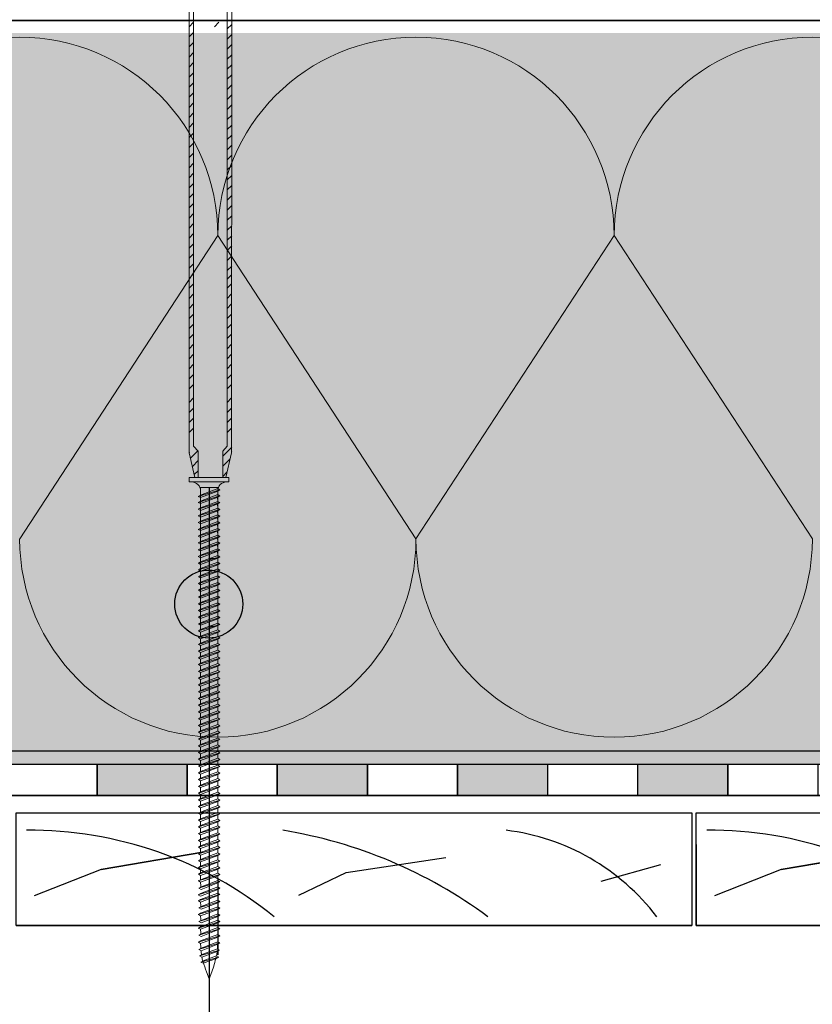
# Model space of a CAD drawing. Units: millimetres. Extents: x 3177 to 8789, y 214 to 4214.
# Drawn here: x 4012 to 4188, y 1724 to 1943 of the extents above; entities that cross this region are included whole.
import ezdxf

# ---------------------------------------------------------------- set-up
doc = ezdxf.new("R2010")
doc.units = ezdxf.units.MM
doc.layers.add('kreskowanie', color=7, linetype='Continuous', lineweight=0)
doc.layers.add('ROCKWOOL', color=1, linetype='Continuous', lineweight=9)
for name, color, linetype in [('swisspor hacz', 7, 'Continuous'), ('swisspor konstrukcja', 7, 'Continuous'), ('SWISSPOR11', 93, 'Continuous'), ('SWISSPOR7', 27, 'Continuous')]:
    doc.layers.add(name, color=color, linetype=linetype)

# ---------------------------------------------------------------- blocks, each defined once
blk = doc.blocks.new('gw')
at = {"layer": 'kreskowanie'}
for p, q in [((1478.48, 887.81), (1482.28, 889.24)), ((1482.77, 888.95), (1482.28, 889.24)), ((1477.98, 887.52), (1482.77, 888.95)), ((1477.98, 887.52), (1478.48, 887.81)), ((1478.48, 887.24), (1477.98, 887.52)), ((1478.48, 887.24), (1482.28, 888.67)), ((1482.28, 888.67), (1482.77, 888.95))]:
    blk.add_line(p, q, dxfattribs=at)
blk = doc.blocks.new('g3w')
at = {"layer": 'kreskowanie'}
for p, q in [((1484.61, 887.38), (1484.61, 886.45)), ((1484.61, 885.88), (1488.41, 887.31)), ((1488.42, 887.88), (1488.41, 888.81)), ((1488.41, 887.31), (1488.91, 887.59)), ((1488.91, 887.59), (1488.42, 887.88)), ((1484.61, 886.45), (1484.12, 886.16)), ((1484.12, 886.16), (1484.61, 885.88))]:
    blk.add_line(p, q, dxfattribs=at)
blk.add_blockref('gw', (6.14, -1.36), dxfattribs=at)

msp = doc.modelspace()

# ---------------------------------------------------------------- hatches: boundary and pattern name
at = {"layer": 'swisspor hacz'}
h = msp.add_hatch(color=7, dxfattribs=at)
h.set_gradient(color1=(247, 244, 73), color2=(249, 247, 128), one_color=1, tint=0.65, name='INVCYLINDER')
h.paths.add_polyline_path([(3716.09, 1939.89), (4761.5, 1939.89), (4761.5, 1777.81), (3716.09, 1777.81)])
for points in [[(4028.96, 1777.69), (4048.96, 1777.69), (4048.96, 1770.69), (4028.96, 1770.69)], [(4068.96, 1777.69), (4088.96, 1777.69), (4088.96, 1770.69), (4068.96, 1770.69)], [(4108.96, 1777.69), (4128.96, 1777.69), (4128.96, 1770.69), (4108.96, 1770.69)], [(4148.96, 1777.69), (4168.96, 1777.69), (4168.96, 1770.69), (4148.96, 1770.69)]]:
    msp.add_hatch(color=7, dxfattribs=at).paths.add_polyline_path(points)
at = {"layer": 'SWISSPOR7'}
h = msp.add_hatch(color=7, dxfattribs=at)
edge = h.paths.add_edge_path()
edge.add_arc((4053.73, 1813.2), 7.55, 0, 360)
h = msp.add_hatch(color=7, dxfattribs=at)
edge = h.paths.add_edge_path()
edge.add_arc((4053.73, 1813.2), 7.55, 0, 360)

# ---------------------------------------------------------------- linework, layer by layer
at = {"layer": 'kreskowanie'}
for p, q in [((4058.22, 1841.28), (4049.42, 1841.28)), ((4049.42, 1841.28), (4049.42, 1840.28)), ((4058.22, 1841.28), (4049.42, 1841.28)), ((4049.42, 1841.28), (4049.42, 1840.28)), ((4049.42, 1840.28), (4058.22, 1840.28)), ((4049.42, 1840.28), (4049.92, 1840.28)), ((4049.42, 1840.28), (4058.22, 1840.28)), ((4049.42, 1840.28), (4049.92, 1840.28)), ((4057.72, 1840.28), (4058.22, 1840.28)), ((4057.72, 1840.28), (4058.22, 1840.28)), ((4058.22, 1840.28), (4058.22, 1841.28)), ((4058.22, 1840.28), (4058.22, 1841.28)), ((4051.42, 1837.09), (4056.21, 1838.52)), ((4051.42, 1837.09), (4056.21, 1838.52)), ((4051.42, 1837.09), (4051.92, 1837.38)), ((4051.92, 1837.38), (4051.42, 1837.09)), ((4051.42, 1837.09), (4051.92, 1837.38)), ((4051.92, 1837.38), (4051.42, 1837.09)), ((4051.42, 1835.76), (4056.21, 1837.2)), ((4051.42, 1835.76), (4056.21, 1837.2)), ((4051.92, 1836.81), (4051.42, 1837.09)), ((4051.42, 1837.09), (4051.92, 1836.81)), ((4051.92, 1836.81), (4051.42, 1837.09)), ((4051.42, 1837.09), (4051.92, 1836.81)), ((4051.92, 1833.41), (4051.92, 1839.07)), ((4051.92, 1833.41), (4051.92, 1839.07)), ((4051.92, 1837.38), (4055.72, 1838.81)), ((4051.92, 1837.38), (4055.72, 1838.81)), ((4051.92, 1838.48), (4051.92, 1837.55)), ((4051.92, 1838.48), (4051.92, 1837.55)), ((4051.92, 1838.31), (4051.92, 1837.38)), ((4051.92, 1837.38), (4051.92, 1838.31)), ((4051.92, 1838.31), (4051.92, 1837.38)), ((4051.92, 1837.38), (4051.92, 1838.31)), ((4051.92, 1836.81), (4055.72, 1838.24)), ((4051.92, 1836.81), (4055.72, 1838.24)), ((4051.92, 1836.81), (4055.72, 1838.24)), ((4051.92, 1836.81), (4055.72, 1838.24)), ((4051.92, 1836.05), (4055.72, 1837.48)), ((4051.92, 1836.05), (4055.72, 1837.48)), ((4055.72, 1833.41), (4055.72, 1839.07)), ((4055.72, 1838.98), (4055.72, 1839.07)), ((4055.72, 1833.41), (4055.72, 1839.07)), ((4055.72, 1838.98), (4055.72, 1839.07)), ((4056.21, 1838.52), (4055.72, 1838.81)), ((4056.21, 1838.52), (4055.72, 1838.81)), ((4056.21, 1838.52), (4055.72, 1838.81)), ((4056.21, 1838.52), (4055.72, 1838.81)), ((4055.72, 1838.24), (4056.21, 1838.52)), ((4055.72, 1838.24), (4056.21, 1838.52)), ((4055.72, 1838.24), (4056.21, 1838.52)), ((4055.72, 1838.24), (4056.21, 1838.52)), ((4055.72, 1837.48), (4055.72, 1838.41)), ((4055.72, 1837.48), (4055.72, 1838.41)), ((4055.72, 1837.77), (4055.72, 1838.24)), ((4055.72, 1837.77), (4055.72, 1838.24)), ((4056.21, 1837.2), (4055.72, 1837.48)), ((4056.21, 1837.2), (4055.72, 1837.48)), ((4056.21, 1837.2), (4055.72, 1837.48)), ((4056.21, 1837.2), (4055.72, 1837.48)), ((4055.72, 1836.91), (4056.21, 1837.2)), ((4055.72, 1836.91), (4056.21, 1837.2)), ((4055.72, 1836.91), (4056.21, 1837.2)), ((4055.72, 1836.91), (4056.21, 1837.2)), ((4051.42, 1835.76), (4051.92, 1836.05)), ((4051.92, 1836.05), (4051.42, 1835.76)), ((4051.42, 1835.76), (4051.92, 1836.05)), ((4051.92, 1836.05), (4051.42, 1835.76)), ((4051.92, 1835.48), (4051.42, 1835.76)), ((4051.42, 1835.76), (4051.92, 1835.48)), ((4051.92, 1835.48), (4051.42, 1835.76)), ((4051.42, 1835.76), (4051.92, 1835.48)), ((4051.92, 1836.98), (4051.92, 1836.05)), ((4051.92, 1836.05), (4051.92, 1836.98)), ((4051.92, 1836.98), (4051.92, 1836.05)), ((4051.92, 1836.05), (4051.92, 1836.98)), ((4051.92, 1835.48), (4055.72, 1836.91)), ((4051.92, 1835.48), (4055.72, 1836.91)), ((4051.92, 1835.48), (4055.72, 1836.91)), ((4051.92, 1835.48), (4055.72, 1836.91)), ((4055.72, 1836.45), (4055.72, 1836.91)), ((4055.72, 1836.45), (4055.72, 1836.91)), ((4051.92, 1807.55), (4051.92, 1833.41)), ((4051.92, 1807.55), (4051.92, 1833.41)), ((4051.92, 1807.55), (4051.92, 1833.41)), ((4051.92, 1807.55), (4051.92, 1833.41)), ((4055.72, 1807.48), (4055.72, 1833.41)), ((4055.72, 1807.48), (4055.72, 1833.41)), ((4055.72, 1807.48), (4055.72, 1833.41)), ((4055.72, 1807.48), (4055.72, 1833.41)), ((4055.72, 1823.98), (4055.72, 1824.91)), ((4055.72, 1823.98), (4055.72, 1824.91)), ((4051.43, 1822.26), (4054.89, 1823.3)), ((4051.43, 1822.26), (4054.89, 1823.3)), ((4051.43, 1822.26), (4051.92, 1822.55)), ((4051.92, 1822.55), (4051.43, 1822.26)), ((4051.43, 1822.26), (4051.92, 1822.55)), ((4051.92, 1822.55), (4051.43, 1822.26)), ((4051.92, 1821.98), (4051.43, 1822.26)), ((4051.43, 1822.26), (4051.92, 1821.98)), ((4051.92, 1821.98), (4051.43, 1822.26)), ((4051.43, 1822.26), (4051.92, 1821.98)), ((4051.43, 1820.76), (4056.21, 1822.2)), ((4051.43, 1820.76), (4056.21, 1822.2)), ((4051.92, 1823.48), (4051.92, 1822.55)), ((4051.92, 1823.48), (4051.92, 1822.55)), ((4051.92, 1822.55), (4053.92, 1823.3)), ((4051.92, 1821.98), (4055.43, 1823.3)), ((4051.92, 1821.98), (4055.43, 1823.3)), ((4051.92, 1822.55), (4053.92, 1823.3)), ((4051.92, 1821.98), (4055.43, 1823.3)), ((4051.92, 1821.98), (4055.43, 1823.3)), ((4051.92, 1821.05), (4055.72, 1822.48)), ((4051.92, 1821.05), (4055.72, 1822.48)), ((4051.92, 1821.98), (4051.92, 1821.05)), ((4051.92, 1821.05), (4051.92, 1821.98)), ((4051.92, 1821.98), (4051.92, 1821.05)), ((4051.92, 1821.05), (4051.92, 1821.98)), ((4051.92, 1820.48), (4055.72, 1821.91)), ((4051.92, 1820.48), (4055.72, 1821.91)), ((4051.92, 1820.48), (4055.72, 1821.91)), ((4051.92, 1820.48), (4055.72, 1821.91)), ((4053.92, 1823.3), (4055.43, 1823.3)), ((4053.92, 1823.3), (4055.43, 1823.3)), ((4055.72, 1822.48), (4055.72, 1823.41)), ((4055.72, 1822.48), (4055.72, 1823.41)), ((4056.21, 1822.2), (4055.72, 1822.48)), ((4056.21, 1822.2), (4055.72, 1822.48)), ((4056.21, 1822.2), (4055.72, 1822.48)), ((4056.21, 1822.2), (4055.72, 1822.48)), ((4055.72, 1821.91), (4056.21, 1822.2)), ((4055.72, 1821.91), (4056.21, 1822.2)), ((4055.72, 1821.91), (4056.21, 1822.2)), ((4055.72, 1821.91), (4056.21, 1822.2)), ((4055.72, 1821.44), (4055.72, 1821.91)), ((4055.72, 1821.44), (4055.72, 1821.91)), ((4051.43, 1820.76), (4051.92, 1821.05)), ((4051.92, 1821.05), (4051.43, 1820.76)), ((4051.43, 1820.76), (4051.92, 1821.05)), ((4051.92, 1821.05), (4051.43, 1820.76)), ((4051.92, 1820.48), (4051.43, 1820.76)), ((4051.43, 1820.76), (4051.92, 1820.48)), ((4051.92, 1820.48), (4051.43, 1820.76)), ((4051.43, 1820.76), (4051.92, 1820.48)), ((4055.72, 1808.98), (4055.72, 1809.91)), ((4055.72, 1808.98), (4055.72, 1809.91)), ((4051.43, 1807.26), (4054.89, 1808.3)), ((4051.43, 1807.26), (4054.89, 1808.3)), ((4051.43, 1807.26), (4051.92, 1807.55)), ((4051.92, 1807.55), (4051.43, 1807.26)), ((4051.43, 1807.26), (4051.92, 1807.55)), ((4051.92, 1807.55), (4051.43, 1807.26)), ((4051.92, 1806.98), (4051.43, 1807.26)), ((4051.43, 1807.26), (4051.92, 1806.98)), ((4051.92, 1806.98), (4051.43, 1807.26)), ((4051.43, 1807.26), (4051.92, 1806.98)), ((4051.43, 1805.76), (4056.21, 1807.2)), ((4051.43, 1805.76), (4056.21, 1807.2)), ((4051.92, 1808.48), (4051.92, 1807.55)), ((4051.92, 1808.48), (4051.92, 1807.55)), ((4051.92, 1807.55), (4053.92, 1808.3)), ((4051.92, 1806.98), (4055.43, 1808.3)), ((4051.92, 1806.98), (4055.43, 1808.3)), ((4051.92, 1807.55), (4053.92, 1808.3)), ((4051.92, 1806.98), (4055.43, 1808.3)), ((4051.92, 1806.98), (4055.43, 1808.3)), ((4051.92, 1806.05), (4055.72, 1807.48)), ((4051.92, 1806.05), (4055.72, 1807.48)), ((4051.92, 1806.98), (4051.92, 1806.05)), ((4051.92, 1806.05), (4051.92, 1806.98)), ((4051.92, 1806.98), (4051.92, 1806.05)), ((4051.92, 1806.05), (4051.92, 1806.98)), ((4051.92, 1805.48), (4055.72, 1806.91)), ((4051.92, 1805.48), (4055.72, 1806.91)), ((4051.92, 1805.48), (4055.72, 1806.91)), ((4051.92, 1805.48), (4055.72, 1806.91)), ((4053.92, 1808.3), (4055.43, 1808.3)), ((4053.92, 1808.3), (4055.43, 1808.3)), ((4055.72, 1807.48), (4055.72, 1808.41)), ((4055.72, 1807.48), (4055.72, 1808.41)), ((4056.21, 1807.2), (4055.72, 1807.48)), ((4056.21, 1807.2), (4055.72, 1807.48)), ((4056.21, 1807.2), (4055.72, 1807.48)), ((4056.21, 1807.2), (4055.72, 1807.48)), ((4055.72, 1806.91), (4056.21, 1807.2)), ((4055.72, 1806.91), (4056.21, 1807.2)), ((4055.72, 1806.91), (4056.21, 1807.2)), ((4055.72, 1806.91), (4056.21, 1807.2)), ((4055.72, 1806.44), (4055.72, 1806.91)), ((4055.72, 1806.44), (4055.72, 1806.91)), ((4051.43, 1805.76), (4051.92, 1806.05)), ((4051.92, 1806.05), (4051.43, 1805.76)), ((4051.43, 1805.76), (4051.92, 1806.05)), ((4051.92, 1806.05), (4051.43, 1805.76)), ((4051.92, 1805.48), (4051.43, 1805.76)), ((4051.43, 1805.76), (4051.92, 1805.48)), ((4051.92, 1805.48), (4051.43, 1805.76)), ((4051.43, 1805.76), (4051.92, 1805.48)), ((4055.72, 1753.48), (4055.72, 1754.41)), ((4055.72, 1754.41), (4055.72, 1754.41)), ((4055.72, 1753.48), (4055.72, 1754.41)), ((4055.72, 1754.41), (4055.72, 1754.41)), ((4055.72, 1753.48), (4055.72, 1754.41)), ((4055.72, 1754.41), (4055.72, 1754.41)), ((4051.92, 1752.05), (4051.43, 1751.76)), ((4051.92, 1752.05), (4051.43, 1751.76)), ((4051.92, 1752.05), (4051.43, 1751.76)), ((4051.92, 1752.98), (4051.92, 1752.05)), ((4051.92, 1752.98), (4051.92, 1752.05)), ((4051.92, 1752.98), (4051.92, 1752.05)), ((4051.92, 1751.48), (4055.72, 1752.91)), ((4051.92, 1751.48), (4055.72, 1752.91)), ((4051.92, 1751.48), (4055.72, 1752.91)), ((4052.03, 1750.48), (4055.73, 1751.9)), ((4052.03, 1750.48), (4055.73, 1751.9)), ((4052.03, 1750.48), (4055.73, 1751.9)), ((4056.21, 1753.2), (4055.72, 1753.48)), ((4056.21, 1753.2), (4055.72, 1753.48)), ((4056.21, 1753.2), (4055.72, 1753.48)), ((4055.72, 1752.91), (4056.21, 1753.2)), ((4055.72, 1752.91), (4056.21, 1753.2)), ((4055.72, 1752.91), (4056.21, 1753.2)), ((4055.73, 1751.9), (4055.72, 1752.91)), ((4055.73, 1751.9), (4055.72, 1752.91)), ((4055.73, 1751.9), (4055.72, 1752.91)), ((4056.22, 1751.62), (4055.73, 1751.9)), ((4056.22, 1751.62), (4055.73, 1751.9)), ((4056.22, 1751.62), (4055.73, 1751.9)), ((4056.22, 1751.62), (4055.73, 1751.9)), ((4056.22, 1751.62), (4055.73, 1751.9)), ((4056.22, 1751.62), (4055.73, 1751.9)), ((4051.43, 1751.76), (4051.92, 1751.48)), ((4051.43, 1751.76), (4051.92, 1751.48)), ((4051.43, 1751.76), (4051.92, 1751.48)), ((4051.53, 1750.19), (4056.22, 1751.62)), ((4051.53, 1750.19), (4056.22, 1751.62)), ((4051.53, 1750.19), (4056.22, 1751.62)), ((4052.03, 1750.48), (4051.53, 1750.19)), ((4052.03, 1750.48), (4051.53, 1750.19)), ((4052.03, 1750.48), (4051.53, 1750.19)), ((4051.53, 1750.19), (4052.03, 1749.91)), ((4051.53, 1750.19), (4052.03, 1749.91)), ((4051.53, 1750.19), (4052.03, 1749.91)), ((4051.92, 1748.43), (4055.72, 1749.86)), ((4051.92, 1748.43), (4055.72, 1749.86)), ((4051.92, 1748.43), (4055.72, 1749.86)), ((4052.03, 1749.91), (4055.73, 1751.33)), ((4052.03, 1749.91), (4055.73, 1751.33)), ((4052.03, 1749.91), (4055.73, 1751.33)), ((4055.73, 1751.33), (4056.22, 1751.62)), ((4055.73, 1751.33), (4056.22, 1751.62)), ((4055.73, 1751.33), (4056.22, 1751.62)), ((4055.73, 1751.33), (4056.22, 1751.62)), ((4055.73, 1751.33), (4056.22, 1751.62)), ((4055.73, 1751.33), (4056.22, 1751.62)), ((4051.92, 1747.65), (4051.43, 1747.37)), ((4051.92, 1747.65), (4051.43, 1747.37)), ((4051.92, 1747.65), (4051.43, 1747.37)), ((4051.92, 1747.09), (4055.72, 1748.52)), ((4051.92, 1747.09), (4055.72, 1748.52)), ((4051.92, 1747.09), (4055.72, 1748.52)), ((4052.03, 1746.08), (4055.73, 1747.51)), ((4052.03, 1746.08), (4055.73, 1747.51)), ((4052.03, 1746.08), (4055.73, 1747.51)), ((4056.22, 1747.22), (4055.73, 1747.51)), ((4056.22, 1747.22), (4055.73, 1747.51)), ((4056.22, 1747.22), (4055.73, 1747.51)), ((4056.22, 1747.22), (4055.73, 1747.51)), ((4056.22, 1747.22), (4055.73, 1747.51)), ((4056.22, 1747.22), (4055.73, 1747.51)), ((4051.43, 1747.37), (4051.92, 1747.09)), ((4051.43, 1747.37), (4051.92, 1747.09)), ((4051.43, 1747.37), (4051.92, 1747.09)), ((4051.53, 1745.8), (4056.22, 1747.22)), ((4051.53, 1745.8), (4056.22, 1747.22)), ((4051.53, 1745.8), (4056.22, 1747.22)), ((4052.03, 1746.08), (4051.53, 1745.8)), ((4052.03, 1746.08), (4051.53, 1745.8)), ((4052.03, 1746.08), (4051.53, 1745.8)), ((4051.53, 1745.8), (4052.03, 1745.52)), ((4051.53, 1745.8), (4052.03, 1745.52)), ((4051.53, 1745.8), (4052.03, 1745.52)), ((4051.92, 1744.03), (4055.72, 1745.47)), ((4051.92, 1744.03), (4055.72, 1745.47)), ((4051.92, 1744.03), (4055.72, 1745.47)), ((4052.03, 1745.52), (4055.73, 1746.94)), ((4052.03, 1745.52), (4055.73, 1746.94)), ((4052.03, 1745.52), (4055.73, 1746.94)), ((4055.73, 1746.94), (4056.22, 1747.22)), ((4055.73, 1746.94), (4056.22, 1747.22)), ((4055.73, 1746.94), (4056.22, 1747.22)), ((4055.73, 1746.94), (4056.22, 1747.22)), ((4055.73, 1746.94), (4056.22, 1747.22)), ((4055.73, 1746.94), (4056.22, 1747.22)), ((4051.92, 1744.6), (4051.43, 1744.32)), ((4051.92, 1744.6), (4051.43, 1744.32)), ((4051.92, 1744.6), (4051.43, 1744.32)), ((4051.43, 1744.32), (4051.92, 1744.03)), ((4051.43, 1744.32), (4051.92, 1744.03)), ((4051.43, 1744.32), (4051.92, 1744.03)), ((4051.53, 1742.75), (4056.22, 1744.17)), ((4051.53, 1742.75), (4056.22, 1744.17)), ((4051.53, 1742.75), (4056.22, 1744.17)), ((4052.03, 1743.03), (4055.73, 1744.45)), ((4052.03, 1743.03), (4055.73, 1744.45)), ((4052.03, 1743.03), (4055.73, 1744.45)), ((4052.03, 1742.46), (4055.73, 1743.89)), ((4052.03, 1742.46), (4055.73, 1743.89)), ((4052.03, 1742.46), (4055.73, 1743.89)), ((4056.22, 1744.17), (4055.73, 1744.46)), ((4056.22, 1744.17), (4055.73, 1744.46)), ((4056.22, 1744.17), (4055.73, 1744.46)), ((4056.22, 1744.17), (4055.73, 1744.45)), ((4056.22, 1744.17), (4055.73, 1744.45)), ((4056.22, 1744.17), (4055.73, 1744.45)), ((4055.73, 1743.89), (4056.22, 1744.17)), ((4055.73, 1743.89), (4056.22, 1744.17)), ((4055.73, 1743.89), (4056.22, 1744.17)), ((4055.73, 1743.89), (4056.22, 1744.17)), ((4055.73, 1743.89), (4056.22, 1744.17)), ((4055.73, 1743.89), (4056.22, 1744.17)), ((4051.92, 1741.61), (4051.43, 1741.33)), ((4051.92, 1741.61), (4051.43, 1741.33)), ((4051.92, 1741.61), (4051.43, 1741.33)), ((4051.43, 1741.33), (4051.92, 1741.04)), ((4051.43, 1741.33), (4051.92, 1741.04)), ((4051.43, 1741.33), (4051.92, 1741.04)), ((4052.03, 1743.03), (4051.53, 1742.75)), ((4052.03, 1743.03), (4051.53, 1742.75)), ((4052.03, 1743.03), (4051.53, 1742.75)), ((4051.53, 1742.75), (4052.03, 1742.46)), ((4051.53, 1742.75), (4052.03, 1742.46)), ((4051.53, 1742.75), (4052.03, 1742.46)), ((4051.53, 1739.76), (4056.22, 1741.18)), ((4051.53, 1739.76), (4056.22, 1741.18)), ((4051.92, 1741.04), (4055.72, 1742.48)), ((4051.92, 1741.04), (4055.72, 1742.48)), ((4051.92, 1741.04), (4055.72, 1742.48)), ((4052.03, 1740.04), (4055.73, 1741.46)), ((4052.03, 1740.04), (4055.73, 1741.46)), ((4052.03, 1740.04), (4055.73, 1741.46)), ((4052.03, 1739.48), (4055.73, 1740.9)), ((4052.03, 1739.48), (4055.73, 1740.9)), ((4056.22, 1741.18), (4055.73, 1741.47)), ((4056.22, 1741.18), (4055.73, 1741.47)), ((4056.22, 1741.18), (4055.73, 1741.47)), ((4056.22, 1741.18), (4055.73, 1741.46)), ((4056.22, 1741.18), (4055.73, 1741.46)), ((4056.22, 1741.18), (4055.73, 1741.46)), ((4055.73, 1740.9), (4056.22, 1741.18)), ((4055.73, 1740.9), (4056.22, 1741.18)), ((4055.73, 1740.9), (4056.22, 1741.18)), ((4055.73, 1740.9), (4056.22, 1741.18)), ((4055.73, 1740.9), (4056.22, 1741.18)), ((4055.73, 1740.9), (4056.22, 1741.18)), ((4052.03, 1740.04), (4051.53, 1739.76)), ((4052.03, 1740.04), (4051.53, 1739.76)), ((4051.53, 1739.76), (4052.03, 1739.48)), ((4051.53, 1739.76), (4052.03, 1739.48)), ((4051.92, 1737.87), (4055.72, 1739.3)), ((4051.92, 1737.87), (4055.72, 1739.3)), ((4051.92, 1738.44), (4051.43, 1738.16)), ((4051.92, 1738.44), (4051.43, 1738.16)), ((4051.43, 1738.16), (4051.92, 1737.87)), ((4051.43, 1738.16), (4051.92, 1737.87)), ((4051.53, 1736.59), (4056.22, 1738.01)), ((4051.53, 1736.59), (4056.22, 1738.01)), ((4052.03, 1736.87), (4051.53, 1736.59)), ((4052.03, 1736.87), (4051.53, 1736.59)), ((4051.53, 1736.59), (4052.03, 1736.3)), ((4051.53, 1736.59), (4052.03, 1736.3)), ((4052.03, 1736.87), (4055.73, 1738.29)), ((4052.03, 1736.87), (4055.73, 1738.29)), ((4052.03, 1736.3), (4055.73, 1737.72)), ((4052.03, 1736.3), (4055.73, 1737.72)), ((4052.21, 1735.45), (4055.65, 1736.72)), ((4052.21, 1735.45), (4055.65, 1736.72)), ((4056.13, 1736.45), (4055.64, 1736.73)), ((4056.13, 1736.45), (4055.64, 1736.73)), ((4056.22, 1738.01), (4055.73, 1738.29)), ((4056.22, 1738.01), (4055.73, 1738.29)), ((4056.22, 1738.01), (4055.73, 1738.29)), ((4056.22, 1738.01), (4055.73, 1738.29)), ((4055.73, 1737.72), (4056.22, 1738.01)), ((4055.73, 1737.72), (4056.22, 1738.01)), ((4055.73, 1737.72), (4056.22, 1738.01)), ((4055.73, 1737.72), (4056.22, 1738.01)), ((4051.72, 1735.16), (4056.13, 1736.45)), ((4051.72, 1735.16), (4056.13, 1736.45)), ((4051.72, 1735.16), (4052.21, 1735.45)), ((4051.72, 1735.16), (4052.21, 1735.45)), ((4052.21, 1734.88), (4051.72, 1735.16)), ((4052.21, 1734.88), (4051.72, 1735.16)), ((4052.01, 1733.78), (4055.95, 1734.89)), ((4052.01, 1733.78), (4055.95, 1734.89)), ((4052.21, 1734.88), (4055.6, 1736.15)), ((4052.21, 1734.88), (4055.6, 1736.15)), ((4052.51, 1734.07), (4055.47, 1735.16)), ((4052.51, 1734.07), (4055.47, 1735.16)), ((4052.51, 1733.5), (4055.46, 1734.6)), ((4052.51, 1733.5), (4055.46, 1734.6)), ((4055.95, 1734.89), (4055.46, 1735.17)), ((4055.95, 1734.89), (4055.46, 1735.17)), ((4055.46, 1734.6), (4055.95, 1734.89)), ((4055.46, 1734.6), (4055.95, 1734.89)), ((4055.6, 1736.15), (4056.13, 1736.45)), ((4055.6, 1736.15), (4056.13, 1736.45)), ((4052.01, 1733.78), (4052.51, 1734.07)), ((4052.01, 1733.78), (4052.51, 1734.07)), ((4052.51, 1733.5), (4052.01, 1733.78)), ((4052.51, 1733.5), (4052.01, 1733.78)), ((4053.22, 1731.62), (4053.82, 1730.05)), ((4053.22, 1731.62), (4053.82, 1730.05)), ((4053.82, 1730.05), (4054.42, 1731.62)), ((4053.82, 1730.05), (4054.42, 1731.62))]:
    msp.add_line(p, q, dxfattribs=at)
for centre, radius, start, end in [((4049.92, 1838.28), 2, 0, 90), ((4049.92, 1838.28), 2, 0, 90), ((4057.72, 1838.28), 2, 90, 180), ((4057.72, 1838.28), 2, 90, 180), ((4071.92, 1751.97), 20, 181.4072, 184.364), ((4071.92, 1751.97), 20, 181.4072, 184.364), ((4071.92, 1751.97), 20, 181.4072, 184.364), ((4071.92, 1747.58), 20, 181.4072, 184.364), ((4071.92, 1747.58), 20, 181.4072, 184.364), ((4071.92, 1747.58), 20, 181.4072, 184.364), ((4071.92, 1744.53), 20, 181.4072, 184.364), ((4071.92, 1744.53), 20, 181.4072, 184.364), ((4071.92, 1744.53), 20, 181.4072, 184.364), ((4071.92, 1741.54), 20, 181.4072, 184.364), ((4071.92, 1741.54), 20, 181.4072, 184.364), ((4071.92, 1741.54), 20, 181.4072, 184.364), ((4071.92, 1738.37), 20, 181.4072, 184.364), ((4071.92, 1738.37), 20, 181.4072, 184.364), ((4035.72, 1738.34), 20, 355.3714, 358.1422), ((4035.72, 1738.34), 20, 355.3714, 358.1422), ((4071.92, 1738.34), 20, 185.9208, 188.4431), ((4071.92, 1738.34), 20, 185.9208, 188.4431), ((4071.92, 1738.34), 20, 189.9579, 192.5186), ((4071.92, 1738.34), 20, 189.9579, 192.5186), ((4035.72, 1738.72), 20, 339.1932, 349.1234), ((4035.72, 1738.72), 20, 339.1932, 349.1234), ((4035.72, 1738.34), 20, 350.8665, 353.7147), ((4035.72, 1738.34), 20, 350.8665, 353.7147), ((4071.92, 1738.72), 20, 193.9979, 200.8068), ((4071.92, 1738.72), 20, 193.9979, 200.8068)]:
    msp.add_arc(centre, radius, start, end, dxfattribs=at)
at = {"layer": 'ROCKWOOL', "color": 7, "linetype": 'Continuous'}
for p, q in [((4049.42, 1846.77), (4049.38, 1953.76)), ((4049.42, 1846.77), (4049.38, 1953.76)), ((4050.38, 1848.26), (4050.38, 1954.77)), ((4050.38, 1848.26), (4050.38, 1954.77)), ((4057.84, 1954.77), (4057.84, 1848.26)), ((4057.84, 1954.77), (4057.84, 1848.26)), ((4058.83, 1953.76), (4058.79, 1846.77)), ((4058.83, 1953.76), (4058.79, 1846.77)), ((4049.38, 1941.25), (4050.38, 1942.25)), ((4049.38, 1941.25), (4050.38, 1942.25)), ((4049.38, 1941.25), (4050.38, 1942.25)), ((4055, 1941.26), (4055.99, 1942.26)), ((4055, 1941.26), (4055.99, 1942.26)), ((4055, 1941.26), (4055.99, 1942.26)), ((4055, 1941.26), (4055.99, 1942.26)), ((4055, 1941.26), (4055.99, 1942.26)), ((4055, 1941.26), (4055.99, 1942.26)), ((4049.38, 1939.02), (4050.38, 1940.01)), ((4049.38, 1939.02), (4050.38, 1940.01)), ((4057.84, 1940.77), (4058.83, 1941.77)), ((4057.84, 1940.77), (4058.83, 1941.77)), ((4057.84, 1940.77), (4058.83, 1941.77)), ((4049.38, 1936.79), (4050.38, 1937.78)), ((4049.38, 1936.79), (4050.38, 1937.78)), ((4057.84, 1938.54), (4058.83, 1939.54)), ((4057.84, 1938.54), (4058.83, 1939.54)), ((4049.38, 1934.55), (4050.38, 1935.55)), ((4049.38, 1934.55), (4050.38, 1935.55)), ((4057.84, 1936.31), (4058.83, 1937.3)), ((4057.84, 1936.31), (4058.83, 1937.3)), ((4049.38, 1932.32), (4050.38, 1933.32)), ((4049.38, 1932.32), (4050.38, 1933.32)), ((4057.84, 1934.08), (4058.83, 1935.07)), ((4057.84, 1934.08), (4058.83, 1935.07)), ((4049.38, 1930.09), (4050.38, 1931.08)), ((4049.38, 1930.09), (4050.38, 1931.08)), ((4057.84, 1931.84), (4058.83, 1932.84)), ((4057.84, 1931.84), (4058.83, 1932.84)), ((4049.38, 1927.86), (4050.38, 1928.85)), ((4049.38, 1927.86), (4050.38, 1928.85)), ((4057.84, 1929.61), (4058.83, 1930.61)), ((4057.84, 1929.61), (4058.83, 1930.61)), ((4049.38, 1925.63), (4050.38, 1926.62)), ((4049.38, 1925.63), (4050.38, 1926.62)), ((4057.84, 1927.38), (4058.83, 1928.37)), ((4057.84, 1927.38), (4058.83, 1928.37)), ((4049.38, 1923.39), (4050.38, 1924.39)), ((4049.38, 1923.39), (4050.38, 1924.39)), ((4057.84, 1925.15), (4058.83, 1926.14)), ((4057.84, 1925.15), (4058.83, 1926.14)), ((4057.84, 1922.92), (4058.83, 1923.91)), ((4057.84, 1922.92), (4058.83, 1923.91)), ((4049.38, 1921.16), (4050.38, 1922.15)), ((4049.38, 1921.16), (4050.38, 1922.15)), ((4057.84, 1920.68), (4058.83, 1921.68)), ((4057.84, 1920.68), (4058.83, 1921.68)), ((4049.38, 1918.93), (4050.38, 1919.92)), ((4049.38, 1918.93), (4050.38, 1919.92)), ((4057.84, 1918.45), (4058.83, 1919.45)), ((4057.84, 1918.45), (4058.83, 1919.45)), ((4049.38, 1916.7), (4050.38, 1917.69)), ((4049.38, 1916.7), (4050.38, 1917.69)), ((4057.84, 1916.22), (4058.83, 1917.21)), ((4057.84, 1916.22), (4058.83, 1917.21)), ((4049.38, 1914.46), (4050.38, 1915.46)), ((4049.38, 1914.46), (4050.38, 1915.46)), ((4057.84, 1913.99), (4058.83, 1914.98)), ((4057.84, 1913.99), (4058.83, 1914.98)), ((4049.38, 1912.23), (4050.38, 1913.23)), ((4049.38, 1912.23), (4050.38, 1913.23)), ((4057.84, 1911.75), (4058.83, 1912.75)), ((4057.84, 1911.75), (4058.83, 1912.75)), ((4049.38, 1910), (4050.38, 1910.99)), ((4049.38, 1910), (4050.38, 1910.99)), ((4057.84, 1909.52), (4058.83, 1910.52)), ((4057.84, 1909.52), (4058.83, 1910.52)), ((4049.38, 1907.77), (4050.38, 1908.76)), ((4049.38, 1907.77), (4050.38, 1908.76)), ((4057.84, 1907.29), (4058.83, 1908.28)), ((4057.84, 1907.29), (4058.83, 1908.28)), ((4049.38, 1905.53), (4050.38, 1906.53)), ((4049.38, 1905.53), (4050.38, 1906.53)), ((4057.84, 1905.06), (4058.83, 1906.05)), ((4057.84, 1905.06), (4058.83, 1906.05)), ((4049.38, 1903.3), (4050.38, 1904.3)), ((4049.38, 1903.3), (4050.38, 1904.3)), ((4057.84, 1902.82), (4058.83, 1903.82)), ((4057.84, 1902.82), (4058.83, 1903.82)), ((4049.38, 1901.07), (4050.38, 1902.06)), ((4049.38, 1901.07), (4050.38, 1902.06)), ((4057.84, 1900.59), (4058.83, 1901.59)), ((4057.84, 1900.59), (4058.83, 1901.59)), ((4049.38, 1898.84), (4050.38, 1899.83)), ((4049.38, 1898.84), (4050.38, 1899.83)), ((4057.84, 1898.36), (4058.83, 1899.35)), ((4057.84, 1898.36), (4058.83, 1899.35)), ((4049.38, 1896.61), (4050.38, 1897.6)), ((4049.38, 1896.61), (4050.38, 1897.6)), ((4057.84, 1896.13), (4058.83, 1897.12)), ((4057.84, 1896.13), (4058.83, 1897.12)), ((4049.38, 1894.37), (4050.38, 1895.37)), ((4049.38, 1894.37), (4050.38, 1895.37)), ((4057.84, 1893.9), (4058.83, 1894.89)), ((4057.84, 1893.9), (4058.83, 1894.89)), ((4049.38, 1892.14), (4050.38, 1893.14)), ((4049.38, 1892.14), (4050.38, 1893.14)), ((4057.84, 1891.66), (4058.83, 1892.66)), ((4057.84, 1891.66), (4058.83, 1892.66)), ((4049.38, 1889.91), (4050.38, 1890.9)), ((4049.38, 1889.91), (4050.38, 1890.9)), ((4057.84, 1889.43), (4058.83, 1890.43)), ((4057.84, 1889.43), (4058.83, 1890.43)), ((4049.38, 1887.68), (4050.38, 1888.67)), ((4049.38, 1887.68), (4050.38, 1888.67)), ((4057.84, 1887.2), (4058.83, 1888.19)), ((4057.84, 1887.2), (4058.83, 1888.19)), ((4049.38, 1885.44), (4050.38, 1886.44)), ((4049.38, 1885.44), (4050.38, 1886.44)), ((4057.8, 1885.26), (4058.8, 1886.25)), ((4057.8, 1885.26), (4058.8, 1886.25)), ((4049.38, 1883.24), (4050.38, 1884.23)), ((4049.38, 1883.24), (4050.38, 1884.23)), ((4057.8, 1883.24), (4058.8, 1884.23)), ((4057.8, 1883.24), (4058.8, 1884.23)), ((4049.38, 1881.01), (4050.38, 1882)), ((4049.38, 1881.01), (4050.38, 1882)), ((4057.8, 1881.01), (4058.8, 1882)), ((4057.8, 1881.01), (4058.8, 1882)), ((4049.38, 1878.78), (4050.38, 1879.77)), ((4049.38, 1878.78), (4050.38, 1879.77)), ((4057.8, 1878.78), (4058.8, 1879.77)), ((4057.8, 1878.78), (4058.8, 1879.77)), ((4049.38, 1876.54), (4050.38, 1877.54)), ((4049.38, 1876.54), (4050.38, 1877.54)), ((4057.8, 1876.54), (4058.8, 1877.54)), ((4057.8, 1876.54), (4058.8, 1877.54)), ((4049.38, 1874.31), (4050.38, 1875.3)), ((4049.38, 1874.31), (4050.38, 1875.3)), ((4057.8, 1874.31), (4058.8, 1875.3)), ((4057.8, 1874.31), (4058.8, 1875.3)), ((4049.38, 1872.08), (4050.38, 1873.07)), ((4049.38, 1872.08), (4050.38, 1873.07)), ((4057.8, 1872.08), (4058.8, 1873.07)), ((4057.8, 1872.08), (4058.8, 1873.07)), ((4049.38, 1869.85), (4050.38, 1870.84)), ((4049.38, 1869.85), (4050.38, 1870.84)), ((4057.8, 1869.85), (4058.8, 1870.84)), ((4057.8, 1869.85), (4058.8, 1870.84)), ((4049.38, 1867.61), (4050.38, 1868.61)), ((4049.38, 1867.61), (4050.38, 1868.61)), ((4057.8, 1867.61), (4058.8, 1868.61)), ((4057.8, 1867.61), (4058.8, 1868.61)), ((4049.38, 1865.38), (4050.38, 1866.38)), ((4049.38, 1865.38), (4050.38, 1866.38)), ((4057.8, 1865.38), (4058.8, 1866.38)), ((4057.8, 1865.38), (4058.8, 1866.38)), ((4049.38, 1863.15), (4050.38, 1864.14)), ((4049.38, 1863.15), (4050.38, 1864.14)), ((4057.8, 1863.15), (4058.8, 1864.14)), ((4057.8, 1863.15), (4058.8, 1864.14)), ((4049.38, 1860.92), (4050.38, 1861.91)), ((4049.38, 1860.92), (4050.38, 1861.91)), ((4057.8, 1860.92), (4058.8, 1861.91)), ((4057.8, 1860.92), (4058.8, 1861.91)), ((4049.38, 1857.91), (4050.38, 1858.91)), ((4049.38, 1857.91), (4050.38, 1858.91)), ((4057.8, 1857.91), (4058.8, 1858.91)), ((4057.8, 1857.91), (4058.8, 1858.91)), ((4049.38, 1855.68), (4050.38, 1856.67)), ((4049.38, 1855.68), (4050.38, 1856.67)), ((4057.8, 1855.68), (4058.8, 1856.67)), ((4057.8, 1855.68), (4058.8, 1856.67)), ((4049.38, 1853.45), (4050.38, 1854.44)), ((4049.38, 1853.45), (4050.38, 1854.44)), ((4057.8, 1853.45), (4058.8, 1854.44)), ((4057.8, 1853.45), (4058.8, 1854.44)), ((4049.38, 1851.22), (4050.38, 1852.21)), ((4049.38, 1851.22), (4050.38, 1852.21)), ((4057.8, 1851.22), (4058.8, 1852.21)), ((4057.8, 1851.22), (4058.8, 1852.21)), ((4051.39, 1847.1), (4050.38, 1848.26)), ((4051.39, 1847.1), (4050.38, 1848.26)), ((4056.83, 1847.1), (4057.84, 1848.26)), ((4056.83, 1847.1), (4057.84, 1848.26)), ((4056.83, 1845.99), (4058.83, 1847.99)), ((4056.83, 1845.99), (4058.83, 1847.99)), ((4050.68, 1841.28), (4049.42, 1846.77)), ((4050.68, 1841.28), (4049.42, 1846.77)), ((4049.7, 1845.56), (4051.32, 1847.18)), ((4049.7, 1845.56), (4051.32, 1847.18)), ((4051.39, 1847.1), (4051.39, 1841.28)), ((4051.39, 1847.1), (4051.39, 1841.28)), ((4056.83, 1847.1), (4056.83, 1841.28)), ((4056.83, 1847.1), (4056.83, 1841.28)), ((4058.79, 1846.77), (4057.53, 1841.28)), ((4058.79, 1846.77), (4057.53, 1841.28)), ((4050.12, 1843.74), (4051.39, 1845.02)), ((4050.12, 1843.74), (4051.39, 1845.02)), ((4056.83, 1843.76), (4058.48, 1845.41)), ((4056.83, 1843.76), (4058.48, 1845.41)), ((4050.53, 1841.93), (4051.39, 1842.78)), ((4050.53, 1841.93), (4051.39, 1842.78)), ((4056.83, 1841.53), (4057.82, 1842.51)), ((4056.83, 1841.53), (4057.82, 1842.51)), ((4055.88, 1839.07), (4051.76, 1839.07)), ((4055.88, 1839.07), (4051.76, 1839.07))]:
    msp.add_line(p, q, dxfattribs=at)
for centre, start, end in [((4050.88, 1847.1), 180, 192.9487), ((4050.88, 1847.1), 180, 192.9487), ((4057.34, 1847.1), 347.0513, 0), ((4057.34, 1847.1), 347.0513, 0)]:
    msp.add_arc(centre, 1.49, start, end, dxfattribs=at)
at = {"layer": 'swisspor hacz', "color": 7, "linetype": 'Continuous'}
for p, q in [((4761.47, 1942.66), (3716.05, 1942.66)), ((4761.44, 1770.69), (3708.99, 1770.69)), ((4160.96, 1759.86), (4160.96, 1741.86)), ((4161.96, 1759.86), (4161.96, 1741.86)), ((4029.83, 1754.3), (4052.46, 1758.19)), ((4084.25, 1753.61), (4106.33, 1756.94)), ((4180.83, 1754.3), (4203.46, 1758.19)), ((4140.83, 1751.69), (4154.08, 1755.44)), ((4073.7, 1748.62), (4084.25, 1753.61))]:
    msp.add_line(p, q, dxfattribs=at)
at = {"layer": 'swisspor hacz', "color": 7}
for p, q in [((3716.05, 1942.66), (4761.47, 1942.66)), ((3708.96, 1777.69), (4761.41, 1777.69)), ((3708.96, 1770.69), (4761.41, 1770.69)), ((4055.73, 1752.4), (4055.73, 1735.41)), ((4055.73, 1752.4), (4055.73, 1735.41)), ((4053.82, 1730.05), (4053.82, 1560.35))]:
    msp.add_line(p, q, dxfattribs=at)
for points in [[(3716.05, 1942.66), (4761.47, 1942.66), (4761.47, 1780.58), (3716.05, 1780.58)], [(4008.96, 1777.69), (4028.96, 1777.69), (4028.96, 1770.69), (4008.96, 1770.69)], [(4028.96, 1777.69), (4048.96, 1777.69), (4048.96, 1770.69), (4028.96, 1770.69)], [(4048.96, 1777.69), (4068.96, 1777.69), (4068.96, 1770.69), (4048.96, 1770.69)], [(4068.96, 1777.69), (4088.96, 1777.69), (4088.96, 1770.69), (4068.96, 1770.69)], [(4088.96, 1777.69), (4108.96, 1777.69), (4108.96, 1770.69), (4088.96, 1770.69)], [(4108.96, 1777.69), (4128.96, 1777.69), (4128.96, 1770.69), (4108.96, 1770.69)], [(4148.96, 1777.69), (4168.96, 1777.69), (4168.96, 1770.69), (4148.96, 1770.69)], [(4168.96, 1777.69), (4188.96, 1777.69), (4188.96, 1770.69), (4168.96, 1770.69)]]:
    msp.add_lwpolyline(points, close=True, dxfattribs=at)
at = {"layer": 'swisspor hacz', "color": 7, "linetype": 'Continuous'}
msp.add_lwpolyline([(4010.96, 1766.86), (4160.96, 1766.86), (4160.96, 1741.86), (4010.96, 1741.86)], close=True, dxfattribs=at)
for points in [[(4287.84, 1766.86), (4311.96, 1766.86), (4311.96, 1741.86), (4161.96, 1741.86), (4161.96, 1766.86), (4311.96, 1766.86)], [(4052.46, 1758.19), (4029.83, 1754.3), (4014.97, 1748.48)], [(4203.46, 1758.19), (4180.83, 1754.3), (4165.97, 1748.48)]]:
    msp.add_lwpolyline(points, dxfattribs=at)
for centre, radius, start, end in [((4014.09, 1676.93), 86.08, 51.0141, 90.5222), ((4053.26, 1659.17), 105.2, 53.5917, 80.7479), ((4113.7, 1713.72), 49.66, 37.3449, 83.0242), ((4165.09, 1676.93), 86.08, 51.0141, 90.5222)]:
    msp.add_arc(centre, radius, start, end, dxfattribs=at)
at = {"layer": 'swisspor konstrukcja', "color": 0, "linetype": 'Continuous'}
msp.add_line((4053.82, 1839.07), (4053.82, 1730.05), dxfattribs=at)
msp.add_line((4053.82, 1839.07), (4053.82, 1730.05), dxfattribs=at)
msp.add_line((4053.82, 1839.07), (4053.82, 1730.05), dxfattribs=at)
msp.add_line((4053.82, 1839.07), (4053.82, 1730.05), dxfattribs=at)
at = {"layer": 'swisspor konstrukcja', "color": 0, "linetype": 'Continuous', "ltscale": 0.1}
for p, q in [((4010.96, 1741.86), (4160.96, 1741.86)), ((4161.96, 1741.86), (4311.96, 1741.86))]:
    msp.add_line(p, q, dxfattribs=at)
at = {"layer": 'SWISSPOR11', "color": 7, "lineweight": 5}
for p, q in [((4055.75, 1894.95), (4011.77, 1827.64)), ((4055.75, 1894.95), (4011.77, 1827.64)), ((4055.75, 1894.95), (4011.77, 1827.64)), ((4055.75, 1894.95), (4011.77, 1827.64)), ((4099.74, 1827.64), (4055.75, 1894.95)), ((4099.74, 1827.64), (4055.75, 1894.95)), ((4143.73, 1894.95), (4099.74, 1827.64)), ((4143.73, 1894.95), (4099.74, 1827.64)), ((4143.73, 1894.95), (4099.74, 1827.64)), ((4143.73, 1894.95), (4099.74, 1827.64)), ((4187.72, 1827.64), (4143.73, 1894.95)), ((4187.72, 1827.64), (4143.73, 1894.95))]:
    msp.add_line(p, q, dxfattribs=at)
for centre, start, end in [((4011.77, 1894.95), 0, 180), ((4011.77, 1894.95), 0, 180), ((4099.74, 1894.95), 0, 180), ((4099.74, 1894.95), 0, 180), ((4187.72, 1894.95), 0, 180), ((4187.72, 1894.95), 0, 180), ((4055.75, 1827.64), 180, 0), ((4055.75, 1827.64), 180, 0), ((4143.73, 1827.64), 180, 0), ((4143.73, 1827.64), 180, 0)]:
    msp.add_arc(centre, 43.99, start, end, dxfattribs=at)
at = {"layer": 'SWISSPOR7', "color": 7}
msp.add_circle((4053.73, 1813.2), 7.55, dxfattribs=at)
msp.add_circle((4053.73, 1813.2), 7.55, dxfattribs=at)

# ---------------------------------------------------------------- block references
at = {"layer": 'kreskowanie'}
for name, p in [('g3w', (2567.3, 948.1)), ('g3w', (2567.3, 948.1)), ('g3w', (2567.3, 946.6)), ('g3w', (2567.3, 946.6)), ('g3w', (2567.3, 945.1)), ('g3w', (2567.3, 945.1)), ('g3w', (2567.3, 943.6)), ('g3w', (2567.3, 943.6)), ('g3w', (2567.3, 942.1)), ('g3w', (2567.3, 942.1)), ('g3w', (2567.3, 940.6)), ('g3w', (2567.3, 940.6)), ('g3w', (2567.3, 939.1)), ('g3w', (2567.3, 939.1)), ('g3w', (2567.3, 937.6)), ('g3w', (2567.3, 937.6)), ('g3w', (2567.3, 936.1)), ('g3w', (2567.3, 936.1)), ('g3w', (2567.31, 933.1)), ('g3w', (2567.31, 933.1)), ('g3w', (2567.31, 931.6)), ('g3w', (2567.31, 931.6)), ('g3w', (2567.31, 930.1)), ('g3w', (2567.31, 930.1)), ('g3w', (2567.31, 928.6)), ('g3w', (2567.31, 928.6)), ('g3w', (2567.31, 927.1)), ('g3w', (2567.31, 927.1)), ('g3w', (2567.31, 925.6)), ('g3w', (2567.31, 925.6)), ('g3w', (2567.31, 924.1)), ('g3w', (2567.31, 924.1)), ('g3w', (2567.31, 922.6)), ('g3w', (2567.31, 922.6)), ('g3w', (2567.31, 921.1)), ('g3w', (2567.31, 921.1)), ('g3w', (2567.31, 918.1)), ('g3w', (2567.31, 918.1)), ('g3w', (2567.31, 916.6)), ('g3w', (2567.31, 916.6)), ('g3w', (2567.31, 915.1)), ('g3w', (2567.31, 915.1)), ('g3w', (2567.31, 913.6)), ('g3w', (2567.31, 913.6)), ('g3w', (2567.31, 912.1)), ('g3w', (2567.31, 912.1)), ('g3w', (2567.31, 910.6)), ('g3w', (2567.31, 910.6)), ('g3w', (2567.31, 909.1)), ('g3w', (2567.31, 909.1)), ('g3w', (2567.31, 907.6)), ('g3w', (2567.31, 907.6)), ('g3w', (2567.31, 906.1)), ('g3w', (2567.31, 906.1)), ('g3w', (2567.31, 904.6)), ('g3w', (2567.31, 904.6)), ('g3w', (2567.31, 903.1)), ('g3w', (2567.31, 903.1)), ('g3w', (2567.31, 901.6)), ('g3w', (2567.31, 901.6)), ('g3w', (2567.31, 900.1)), ('g3w', (2567.31, 900.1)), ('g3w', (2567.31, 898.6)), ('g3w', (2567.31, 898.6)), ('g3w', (2567.31, 897.1)), ('g3w', (2567.31, 897.1)), ('g3w', (2567.31, 895.6)), ('g3w', (2567.31, 895.6)), ('g3w', (2567.31, 894.1)), ('g3w', (2567.31, 894.1)), ('g3w', (2567.31, 892.6)), ('g3w', (2567.31, 892.6)), ('g3w', (2567.31, 892.6)), ('g3w', (2567.31, 891.1)), ('g3w', (2567.31, 891.1)), ('g3w', (2567.31, 891.1)), ('g3w', (2567.31, 889.6)), ('g3w', (2567.31, 889.6)), ('g3w', (2567.31, 889.6)), ('g3w', (2567.31, 888.1)), ('g3w', (2567.31, 888.1)), ('g3w', (2567.31, 888.1)), ('g3w', (2567.31, 886.6)), ('g3w', (2567.31, 886.6)), ('g3w', (2567.31, 886.6)), ('g3w', (2567.31, 885.1)), ('g3w', (2567.31, 885.1)), ('g3w', (2567.31, 885.1)), ('g3w', (2567.31, 883.6)), ('g3w', (2567.31, 883.6)), ('g3w', (2567.31, 883.6)), ('g3w', (2567.31, 882.1)), ('g3w', (2567.31, 882.1)), ('g3w', (2567.31, 882.1)), ('g3w', (2567.31, 880.6)), ('g3w', (2567.31, 880.6)), ('g3w', (2567.31, 880.6)), ('g3w', (2567.31, 879.1)), ('g3w', (2567.31, 879.1)), ('g3w', (2567.31, 879.1)), ('g3w', (2567.31, 877.6)), ('g3w', (2567.31, 877.6)), ('g3w', (2567.31, 877.6)), ('g3w', (2567.31, 876.1)), ('g3w', (2567.31, 876.1)), ('g3w', (2567.31, 876.1)), ('g3w', (2567.31, 874.6)), ('g3w', (2567.31, 874.6)), ('g3w', (2567.31, 874.6)), ('g3w', (2567.31, 873.1)), ('g3w', (2567.31, 873.1)), ('g3w', (2567.31, 873.1)), ('g3w', (2567.31, 871.6)), ('g3w', (2567.31, 871.6)), ('g3w', (2567.31, 871.6)), ('g3w', (2567.31, 870.1)), ('g3w', (2567.31, 870.1)), ('g3w', (2567.31, 870.1)), ('g3w', (2567.31, 868.6)), ('g3w', (2567.31, 868.6)), ('g3w', (2567.31, 868.6)), ('g3w', (2567.31, 867.1)), ('g3w', (2567.31, 867.1)), ('g3w', (2567.31, 867.1)), ('gw', (2573.44, 864.24)), ('gw', (2573.44, 864.24)), ('gw', (2573.44, 864.24)), ('gw', (2573.44, 861.19)), ('gw', (2573.44, 861.19)), ('gw', (2573.44, 861.19)), ('gw', (2573.44, 859.85)), ('gw', (2573.44, 859.85)), ('gw', (2573.44, 859.85)), ('gw', (2573.44, 856.8)), ('gw', (2573.44, 856.8)), ('gw', (2573.44, 856.8)), ('gw', (2573.44, 853.81)), ('gw', (2573.44, 853.81)), ('gw', (2573.44, 853.81)), ('gw', (2573.44, 850.64)), ('gw', (2573.44, 850.64))]:
    msp.add_blockref(name, p, dxfattribs=at)

doc.saveas('drawing.dxf')
